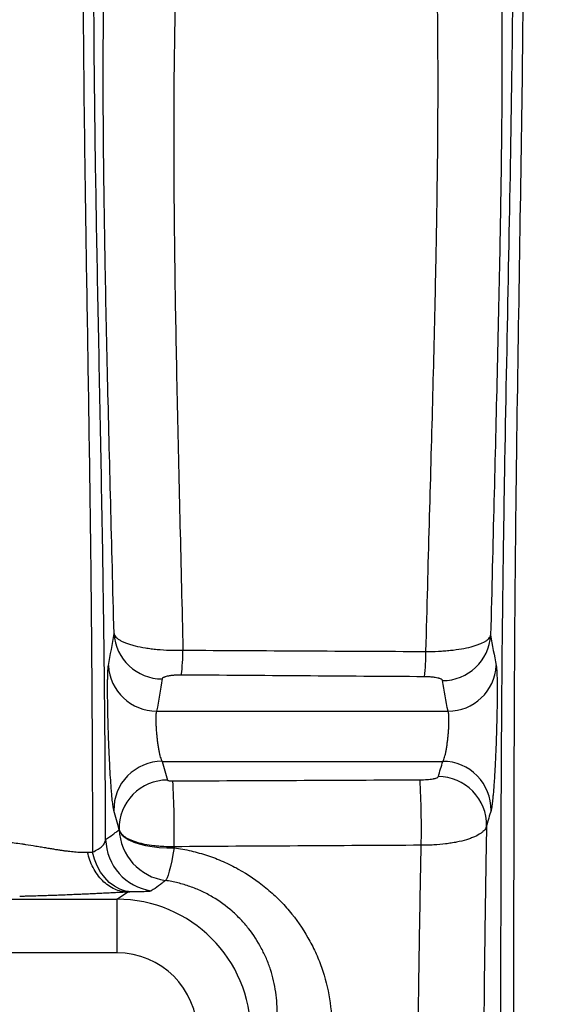
# Model space of a CAD drawing. Units: millimetres. Extents: x 130 to 10790, y 130 to 7592.
# Drawn here: x 5197 to 5391, y 2438 to 2806 of the extents above; entities that cross this region are included whole.
import ezdxf

# ---------------------------------------------------------------- set-up
doc = ezdxf.new("R2010")
doc.units = ezdxf.units.MM
doc.header["$LTSCALE"] = 26
doc.header["$PDSIZE"] = -1
doc.dimstyles.new('ISO-25', dxfattribs={"dimtxt": 2.5, "dimasz": 2.5, "dimexe": 1.25, "dimexo": 0.625, "dimtad": 1, "dimtxsty": 'Standard', "dimcen": 2.5, "dimadec": 0, "dimazin": 0, "dimtfac": 1, "dimtmove": 0, "dimatfit": 3, "dimfxl": 1, "dimarcsym": 0})

# ---------------------------------------------------------------- blocks, each defined once
blk = doc.blocks.new('*D28')
at = {"color": 0, "lineweight": -2, "transparency": 16777216}
for p, q in [((5589.27, 3168.27), (3567.62, 3168.27)), ((3593.62, 3012.27), (3593.62, 2123.22)), ((3593.62, 1063.93), (3593.62, 1952.98)), ((5589.28, 907.93), (3567.62, 907.93))]:
    blk.add_line(p, q, dxfattribs=at)
at = {"color": 0, "transparency": 16777216}
for points in [[(3567.62, 3012.27), (3619.62, 3012.27), (3593.62, 3168.27)], [(3567.62, 1063.93), (3619.62, 1063.93), (3593.62, 907.93)]]:
    blk.add_solid(points, dxfattribs=at)
at = {"layer": 'Defpoints', "color": 0, "transparency": 16777216}
for p in [(5615.27, 3168.27), (3593.62, 907.93), (5615.28, 907.93)]:
    blk.add_point(p, dxfattribs=at)
at = {"color": 0, "transparency": 16777216, "insert": (3593.62, 2038.1), "char_height": 91, "attachment_point": 5}
blk.add_mtext('2260', dxfattribs=at)
blk = doc.blocks.new('FTE-Dessus')
at = {"color": 7, "linetype": 'Continuous', "lineweight": 25}
for p, q in [((5247.56, 2547.46), (5356.25, 2547.46)), ((5249.6, 2528.74), (5354.31, 2528.74)), ((5233.6, 2503.29), (5233.6, 2503.35)), ((4899.61, 2477.28), (5232.76, 2477.28)), ((5232.76, 2477.28), (5236.71, 2479.91)), ((5232.76, 2477.28), (5232.76, 2457.29)), ((5232.76, 2457.29), (4899.61, 2457.29))]:
    blk.add_line(p, q, dxfattribs=at)
at = {"color": 7, "linetype": 'Continuous', "lineweight": 25, "flags": 128}
for points in [[(5233.6, 2503.29), (5233.94, 2502.24), (5234.68, 2501.23), (5235.78, 2500.27), (5237.24, 2499.38), (5239.01, 2498.59), (5241.08, 2497.9), (5243.39, 2497.34), (5245.9, 2496.91), (5248.56, 2496.62), (5251.32, 2496.47), (5254.13, 2496.48)], [(5254.13, 2496.48), (5253.66, 2493.94), (5253.18, 2491.61), (5252.72, 2489.53), (5252.27, 2487.76), (5251.84, 2486.31), (5251.46, 2485.24), (5251.11, 2484.55), (5250.82, 2484.26)], [(5238.17, 2479.99), (5235.99, 2480.31), (5233.86, 2481.02), (5231.82, 2482.11), (5229.92, 2483.55), (5228.2, 2485.32), (5226.68, 2487.39), (5225.41, 2489.7), (5224.4, 2492.21), (5223.67, 2494.88)]]:
    blk.add_lwpolyline(points, dxfattribs=at)
at = {"color": 7, "linetype": 'Continuous', "lineweight": 25}
for centre, radius, start, end in [((5249.63, 2577.47), 17.98, 183.3221, 270.0716), ((5354.19, 2576.86), 17.98, 269.9433, 356.7277), ((5183.39, 2570.5), 74, 352.5854, 359.7906), ((5257.23, 2569.98), 90.78, 353.892, 359.8521), ((5247.56, 2565.45), 17.99, 183.1222, 270.0118), ((5356.25, 2565.45), 18, 270.0073, 356.9414), ((5249.66, 2510.71), 18.04, 90.2063, 181.0124), ((5354.27, 2510.72), 18.02, 359.0418, 89.8499), ((5251.62, 2503.73), 18.03, 90.1727, 181.2154), ((4940.99, 2502.69), 313.18, 358.9359, 3.43), ((4970.7, 2503.16), 375.61, 359.1237, 2.8525), ((5352.6, 2505.01), 18.01, 358.8606, 89.8809), ((5253.6, 2504.09), 20.02, 182.2771, 262.014), ((5248.58, 2500.18), 20.03, 181.665, 261.4027)]:
    blk.add_arc(centre, radius, start, end, dxfattribs=at)
for major_axis, ratio, start_param, end_param in [((41.63, 27.74), 0.999602, 5.69633, 7.2653), ((-25.01, -16.67), 0.998023, 2.554737, 4.123707)]:
    blk.add_ellipse((5232.7, 2427.28), major_axis=major_axis, ratio=ratio, start_param=start_param, end_param=end_param, dxfattribs=at)
for points, knots in [([(5381.09, 2038.1), (5381.09, 2045.73), (5381.09, 2053.36), (5381.09, 2064.81), (5381.09, 2068.63), (5381.09, 2076.26), (5381.09, 2080.08), (5381.09, 2099.16), (5381.09, 2114.41), (5381.07, 2144.9), (5381.06, 2160.13), (5381.04, 2190.58), (5381.03, 2205.79), (5381, 2236.19), (5380.98, 2251.37), (5380.95, 2281.72), (5380.94, 2296.87), (5380.92, 2315.8), (5380.91, 2319.58), (5380.9, 2327.14), (5380.9, 2330.91), (5380.89, 2342.2), (5380.88, 2349.7), (5380.86, 2372.13), (5380.85, 2386.97), (5380.83, 2416.4), (5380.83, 2431), (5380.84, 2459.92), (5380.84, 2474.24), (5380.88, 2502.57), (5380.91, 2516.58), (5381.01, 2544.25), (5381.07, 2557.91), (5381.2, 2578.11), (5381.25, 2584.79), (5381.32, 2593.08), (5381.33, 2594.73), (5381.36, 2598.04), (5381.41, 2602.98), (5381.46, 2607.89), (5381.63, 2624.19), (5381.79, 2637), (5382.31, 2674.77), (5382.7, 2699.08), (5383.45, 2746.06), (5383.81, 2768.74), (5384.32, 2812.51), (5384.48, 2833.61), (5384.46, 2856.48), (5384.46, 2859.01), (5384.45, 2864.04), (5384.44, 2866.54), (5384.4, 2874.01), (5384.36, 2878.92), (5384.22, 2893.48), (5384.07, 2902.95), (5383.45, 2930.63), (5382.8, 2948.15), (5381.4, 2973.04), (5380.86, 2981.11), (5379.63, 2996.77), (5378.95, 3004.37), (5377.45, 3019.09), (5376.64, 3026.21), (5374.89, 3039.95), (5373.96, 3046.54), (5371.04, 3065.44), (5368.89, 3076.88), (5364.29, 3097.38), (5361.83, 3106.42), (5359.24, 3114.2)], [0, 0, 0, 0, 0.015625, 0.015625, 0.023437, 0.023437, 0.03125, 0.03125, 0.0625, 0.0625, 0.09375, 0.09375, 0.125, 0.125, 0.15625, 0.15625, 0.1875, 0.1875, 0.195312, 0.195312, 0.203125, 0.203125, 0.21875, 0.21875, 0.25, 0.25, 0.28125, 0.28125, 0.3125, 0.3125, 0.34375, 0.34375, 0.375, 0.375, 0.390625, 0.390625, 0.394531, 0.394531, 0.398438, 0.40625, 0.40625, 0.4375, 0.4375, 0.5, 0.5, 0.5625, 0.5625, 0.625, 0.625, 0.632813, 0.632813, 0.640625, 0.640625, 0.65625, 0.65625, 0.6875, 0.6875, 0.75, 0.75, 0.78125, 0.78125, 0.8125, 0.8125, 0.84375, 0.84375, 0.875, 0.875, 0.9375, 0.9375, 1, 1, 1, 1]), ([(5350.04, 3095.96), (5353.2, 3088.55), (5356.21, 3079.93), (5361.83, 3060.35), (5364.44, 3049.39), (5367.39, 3034.24), (5367.96, 3031.14), (5368.8, 3026.38), (5369.07, 3024.77), (5369.62, 3021.53), (5369.88, 3019.89), (5371.19, 3011.6), (5372.16, 3004.72), (5373.94, 2990.47), (5374.75, 2983.1), (5376.2, 2967.87), (5376.83, 2960.02), (5378.47, 2935.72), (5379.23, 2918.55), (5379.95, 2891.32), (5380.12, 2882), (5380.29, 2867.63), (5380.33, 2862.78), (5380.37, 2855.41), (5380.38, 2852.94), (5380.4, 2847.97), (5380.4, 2845.47), (5380.41, 2822.89), (5380.22, 2802.03), (5379.61, 2758.73), (5379.19, 2736.29), (5378.28, 2689.79), (5377.79, 2665.73), (5377.14, 2628.38), (5376.93, 2615.71), (5376.71, 2599.61), (5376.67, 2596.37), (5376.59, 2589.87), (5376.55, 2586.61), (5376.43, 2576.79), (5376.37, 2570.19), (5376.19, 2550.25), (5376.1, 2536.77), (5375.97, 2509.46), (5375.93, 2495.64), (5375.88, 2467.7), (5375.86, 2453.58), (5375.86, 2425.07), (5375.88, 2410.68), (5375.91, 2381.67), (5375.94, 2367.04), (5375.98, 2344.94), (5376, 2337.55), (5376.02, 2326.43), (5376.03, 2322.71), (5376.05, 2315.27), (5376.05, 2311.54), (5376.1, 2292.91), (5376.13, 2277.99), (5376.2, 2248.11), (5376.23, 2233.16), (5376.29, 2203.23), (5376.32, 2188.25), (5376.36, 2158.27), (5376.38, 2143.27), (5376.41, 2113.25), (5376.42, 2098.23), (5376.43, 2079.44), (5376.43, 2075.68), (5376.43, 2068.17), (5376.43, 2064.41), (5376.43, 2053.13), (5376.43, 2045.62), (5376.43, 2038.1)], [0, 0, 0, 0, 0.0625, 0.0625, 0.125, 0.125, 0.140625, 0.140625, 0.148438, 0.148438, 0.15625, 0.15625, 0.1875, 0.1875, 0.21875, 0.21875, 0.25, 0.25, 0.3125, 0.3125, 0.34375, 0.34375, 0.359375, 0.359375, 0.367188, 0.367188, 0.375, 0.375, 0.4375, 0.4375, 0.5, 0.5, 0.5625, 0.5625, 0.59375, 0.59375, 0.601562, 0.601562, 0.609375, 0.609375, 0.625, 0.625, 0.65625, 0.65625, 0.6875, 0.6875, 0.71875, 0.71875, 0.75, 0.75, 0.78125, 0.78125, 0.796875, 0.796875, 0.804688, 0.804688, 0.8125, 0.8125, 0.84375, 0.84375, 0.875, 0.875, 0.90625, 0.90625, 0.9375, 0.9375, 0.96875, 0.96875, 0.976563, 0.976563, 0.984375, 0.984375, 1, 1, 1, 1]), ([(5245.07, 3093.61), (5243.35, 3088.37), (5241.69, 3082.57), (5238.5, 3069.88), (5236.97, 3063), (5234.07, 3048.19), (5232.69, 3040.26), (5230.75, 3027.6), (5230.13, 3023.25), (5229.23, 3016.54), (5228.94, 3014.27), (5228.36, 3009.67), (5228.08, 3007.35), (5226.71, 2995.58), (5225.72, 2985.74), (5223.98, 2965.21), (5223.24, 2954.53), (5222.02, 2932.36), (5221.54, 2920.86), (5220.79, 2897.04), (5220.53, 2884.72), (5220.28, 2865.59), (5220.22, 2859.11), (5220.16, 2849.23), (5220.14, 2845.9), (5220.12, 2839.21), (5220.12, 2835.84), (5220.12, 2818.88), (5220.19, 2804.98), (5220.44, 2776.47), (5220.62, 2761.87), (5221.04, 2731.97), (5221.28, 2716.66), (5221.79, 2685.32), (5222.05, 2669.29), (5222.54, 2636.46), (5222.77, 2619.67), (5223.07, 2593.89), (5223.16, 2585.2), (5223.26, 2574.2), (5223.28, 2571.99), (5223.32, 2567.57), (5223.33, 2565.36), (5223.38, 2558.69), (5223.41, 2554.22), (5223.55, 2531.78), (5223.62, 2513.48), (5223.67, 2494.88)], [0, 0, 0, 0, 0.0625, 0.0625, 0.125, 0.125, 0.1875, 0.1875, 0.21875, 0.21875, 0.234375, 0.234375, 0.25, 0.25, 0.3125, 0.3125, 0.375, 0.375, 0.4375, 0.4375, 0.5, 0.5, 0.53125, 0.53125, 0.546875, 0.546875, 0.5625, 0.5625, 0.625, 0.625, 0.6875, 0.6875, 0.75, 0.75, 0.8125, 0.8125, 0.875, 0.875, 0.90625, 0.90625, 0.914063, 0.914063, 0.921875, 0.921875, 0.9375, 0.9375, 1, 1, 1, 1]), ([(5228.56, 2499.6), (5228.48, 2517.85), (5228.36, 2535.81), (5228.14, 2557.82), (5228.09, 2562.2), (5228.02, 2568.74), (5227.99, 2570.92), (5227.93, 2575.25), (5227.91, 2577.41), (5227.76, 2588.19), (5227.63, 2596.72), (5227.23, 2622), (5226.92, 2638.47), (5226.3, 2670.68), (5225.98, 2686.41), (5225.39, 2717.17), (5225.11, 2732.19), (5224.64, 2761.52), (5224.45, 2775.83), (5224.21, 2803.76), (5224.15, 2817.37), (5224.2, 2833.95), (5224.22, 2837.24), (5224.26, 2843.77), (5224.29, 2847.01), (5224.39, 2856.63), (5224.49, 2862.93), (5224.86, 2881.51), (5225.22, 2893.46), (5226.21, 2916.48), (5226.84, 2927.56), (5228.42, 2948.85), (5229.37, 2959.06), (5231.56, 2978.62), (5232.81, 2987.96), (5234.53, 2999.08), (5234.88, 3001.28), (5235.61, 3005.61), (5235.97, 3007.74), (5237.1, 3014.04), (5237.88, 3018.12), (5240.31, 3029.95), (5242.03, 3037.33), (5245.67, 3051.04), (5247.58, 3057.37), (5251.56, 3068.98), (5253.62, 3074.26), (5255.76, 3078.99)], [0, 0, 0, 0, 0.0625, 0.0625, 0.078125, 0.078125, 0.085938, 0.085938, 0.09375, 0.09375, 0.125, 0.125, 0.1875, 0.1875, 0.25, 0.25, 0.3125, 0.3125, 0.375, 0.375, 0.4375, 0.4375, 0.453125, 0.453125, 0.46875, 0.46875, 0.5, 0.5, 0.5625, 0.5625, 0.625, 0.625, 0.6875, 0.6875, 0.75, 0.75, 0.765625, 0.765625, 0.78125, 0.78125, 0.8125, 0.8125, 0.875, 0.875, 0.9375, 0.9375, 1, 1, 1, 1]), ([(5373.2, 2899.6), (5374.67, 2880.5), (5375.56, 2859.5), (5376.46, 2813.43), (5376.47, 2788.35), (5376.1, 2754.25), (5376.01, 2747.29), (5375.84, 2736.65), (5375.78, 2733.06), (5375.66, 2725.82), (5375.59, 2722.17), (5375.24, 2703.81), (5374.91, 2688.72), (5373.81, 2642.3), (5372.96, 2609.81), (5372.15, 2575.83)], [0, 0, 0, 0, 0.25, 0.25, 0.5, 0.5, 0.5625, 0.5625, 0.59375, 0.59375, 0.625, 0.625, 0.75, 0.75, 1, 1, 1, 1]), ([(5231.68, 2576.43), (5230.85, 2609.66), (5230, 2641.45), (5228.95, 2686.87), (5228.63, 2701.63), (5228.34, 2717.8), (5228.31, 2719.6), (5228.25, 2723.16), (5228.16, 2728.48), (5228.08, 2733.73), (5227.93, 2744.11), (5227.85, 2750.91), (5227.55, 2784.21), (5227.62, 2808.75), (5228.63, 2854), (5229.57, 2874.7), (5231.09, 2893.64)], [0, 0, 0, 0, 0.25, 0.25, 0.375, 0.375, 0.390625, 0.390625, 0.40625, 0.4375, 0.4375, 0.5, 0.5, 0.75, 0.75, 1, 1, 1, 1]), ([(5348.01, 2569.75), (5348.87, 2602.18), (5349.77, 2633.19), (5350.93, 2677.48), (5351.28, 2691.87), (5351.62, 2707.63), (5351.65, 2709.38), (5351.72, 2712.86), (5351.76, 2714.59), (5351.86, 2719.77), (5351.92, 2723.18), (5352.1, 2733.33), (5352.2, 2739.96), (5352.61, 2772.45), (5352.63, 2796.36), (5352.01, 2829.31), (5351.69, 2839.81), (5351.03, 2854.86), (5350.78, 2859.76), (5350.35, 2866.94), (5350.12, 2870.48), (5349.84, 2874.54), (5349.69, 2876.56), (5349.61, 2877.56), (5349.58, 2877.99), (5349.56, 2878.27), (5349.54, 2878.41), (5349.53, 2878.56)], [0, 0, 0, 0, 0.25, 0.25, 0.375, 0.375, 0.390625, 0.390625, 0.40625, 0.40625, 0.4375, 0.4375, 0.5, 0.5, 0.75, 0.75, 0.875, 0.875, 0.9375, 0.9375, 0.96875, 0.984375, 0.992188, 0.996094, 0.998047, 0.998047, 1, 1, 1, 1]), ([(5257.56, 2872.57), (5257.56, 2872.5), (5257.55, 2872.43), (5257.54, 2872.29), (5257.52, 2872.08), (5257.48, 2871.58), (5257.4, 2870.59), (5257.24, 2868.6), (5256.93, 2864.58), (5256.68, 2861.07), (5256.21, 2853.98), (5255.93, 2849.15), (5255.17, 2834.32), (5254.79, 2823.99), (5253.96, 2791.65), (5253.83, 2768.26), (5254.08, 2730.2), (5254.24, 2717.02), (5254.68, 2689.62), (5254.95, 2675.55), (5255.88, 2632.25), (5256.64, 2601.93), (5257.39, 2570.23)], [0, 0, 0, 0, 0.000977, 0.000977, 0.001953, 0.003906, 0.007813, 0.015625, 0.03125, 0.0625, 0.0625, 0.125, 0.125, 0.25, 0.25, 0.5, 0.5, 0.625, 0.625, 0.75, 0.75, 1, 1, 1, 1]), ([(5231.68, 2576.43), (5231.76, 2575.99), (5231.99, 2575.56), (5232.55, 2574.93), (5232.78, 2574.73), (5233.3, 2574.32), (5233.6, 2574.12), (5234.28, 2573.72), (5234.65, 2573.53), (5235.46, 2573.16), (5235.9, 2572.98), (5236.83, 2572.63), (5237.33, 2572.46), (5238.39, 2572.14), (5238.96, 2571.99), (5240.74, 2571.55), (5242.02, 2571.29), (5244.08, 2570.97), (5244.8, 2570.87), (5246.26, 2570.68), (5247.01, 2570.6), (5249.29, 2570.4), (5250.86, 2570.3), (5253.28, 2570.22), (5254.11, 2570.21), (5255.74, 2570.2), (5256.57, 2570.21), (5257.39, 2570.23)], [0, 0, 0, 0, 0.125, 0.125, 0.1875, 0.1875, 0.25, 0.25, 0.3125, 0.3125, 0.375, 0.375, 0.4375, 0.4375, 0.5, 0.5, 0.625, 0.625, 0.6875, 0.6875, 0.75, 0.75, 0.875, 0.875, 0.9375, 0.9375, 1, 1, 1, 1]), ([(5348.01, 2569.75), (5349.58, 2569.74), (5351.14, 2569.77), (5353.42, 2569.88), (5354.18, 2569.92), (5355.68, 2570.03), (5356.41, 2570.1), (5358.56, 2570.32), (5359.93, 2570.51), (5362.53, 2570.95), (5363.72, 2571.21), (5365.37, 2571.63), (5365.9, 2571.78), (5366.89, 2572.09), (5367.36, 2572.25), (5368.67, 2572.75), (5369.41, 2573.1), (5370.2, 2573.56), (5370.34, 2573.66), (5370.62, 2573.85), (5370.75, 2573.95), (5371.12, 2574.23), (5371.33, 2574.43), (5371.86, 2575.02), (5372.07, 2575.42), (5372.15, 2575.83)], [0, 0, 0, 0, 0.125, 0.125, 0.1875, 0.1875, 0.25, 0.25, 0.375, 0.375, 0.5, 0.5, 0.5625, 0.5625, 0.625, 0.625, 0.75, 0.75, 0.78125, 0.78125, 0.8125, 0.8125, 0.875, 0.875, 1, 1, 1, 1]), ([(5231.63, 2510.39), (5231.55, 2510.67), (5231.46, 2511.09), (5231.33, 2511.9), (5231.29, 2512.21), (5231.2, 2512.88), (5231.15, 2513.25), (5231.02, 2514.46), (5230.93, 2515.37), (5230.79, 2516.9), (5230.75, 2517.44), (5230.68, 2518.29), (5230.66, 2518.58), (5230.61, 2519.17), (5230.59, 2519.47), (5230.48, 2521), (5230.39, 2522.31), (5230.26, 2524.37), (5230.22, 2525.07), (5230.14, 2526.52), (5230.1, 2527.26), (5229.99, 2529.52), (5229.91, 2531.06), (5229.81, 2533.4), (5229.78, 2534.19), (5229.72, 2535.79), (5229.69, 2536.6), (5229.6, 2539), (5229.55, 2540.59), (5229.48, 2542.94), (5229.46, 2543.72), (5229.42, 2545.27), (5229.41, 2546.04), (5229.36, 2548.3), (5229.33, 2549.75), (5229.31, 2551.82), (5229.3, 2552.5), (5229.29, 2553.49), (5229.29, 2553.81), (5229.29, 2554.45), (5229.28, 2554.76), (5229.28, 2556.3), (5229.28, 2557.42), (5229.3, 2558.96), (5229.31, 2559.45), (5229.33, 2560.38), (5229.34, 2560.81), (5229.38, 2562.01), (5229.41, 2562.68), (5229.47, 2563.5), (5229.49, 2563.74), (5229.54, 2564.16), (5229.56, 2564.33), (5229.59, 2564.47)], [0, 0, 0, 0, 0.0625, 0.0625, 0.09375, 0.09375, 0.125, 0.125, 0.1875, 0.1875, 0.21875, 0.21875, 0.234375, 0.234375, 0.25, 0.25, 0.3125, 0.3125, 0.34375, 0.34375, 0.375, 0.375, 0.4375, 0.4375, 0.46875, 0.46875, 0.5, 0.5, 0.5625, 0.5625, 0.59375, 0.59375, 0.625, 0.625, 0.6875, 0.6875, 0.71875, 0.71875, 0.734375, 0.734375, 0.75, 0.75, 0.8125, 0.8125, 0.84375, 0.84375, 0.875, 0.875, 0.9375, 0.9375, 0.96875, 0.96875, 1, 1, 1, 1]), ([(5374.22, 2564.49), (5374.28, 2564.22), (5374.33, 2563.8), (5374.39, 2562.99), (5374.41, 2562.69), (5374.45, 2562.01), (5374.46, 2561.64), (5374.51, 2560.44), (5374.53, 2559.52), (5374.55, 2557.99), (5374.56, 2557.45), (5374.57, 2556.6), (5374.57, 2556.31), (5374.57, 2555.72), (5374.57, 2555.41), (5374.57, 2553.87), (5374.57, 2552.56), (5374.55, 2550.5), (5374.54, 2549.79), (5374.52, 2548.33), (5374.5, 2547.59), (5374.46, 2545.32), (5374.43, 2543.78), (5374.37, 2541.43), (5374.35, 2540.64), (5374.3, 2539.04), (5374.27, 2538.23), (5374.19, 2535.83), (5374.13, 2534.25), (5374.03, 2531.9), (5374, 2531.12), (5373.95, 2529.96), (5373.93, 2529.57), (5373.89, 2528.81), (5373.87, 2528.43), (5373.78, 2526.55), (5373.7, 2525.12), (5373.58, 2523.05), (5373.53, 2522.38), (5373.47, 2521.39), (5373.45, 2521.07), (5373.4, 2520.43), (5373.38, 2520.12), (5373.27, 2518.59), (5373.18, 2517.47), (5373.04, 2515.94), (5373, 2515.45), (5372.91, 2514.53), (5372.86, 2514.09), (5372.72, 2512.9), (5372.63, 2512.23), (5372.5, 2511.4), (5372.46, 2511.16), (5372.37, 2510.74), (5372.33, 2510.56), (5372.28, 2510.42)], [0, 0, 0, 0, 0.0625, 0.0625, 0.09375, 0.09375, 0.125, 0.125, 0.1875, 0.1875, 0.21875, 0.21875, 0.234375, 0.234375, 0.25, 0.25, 0.3125, 0.3125, 0.34375, 0.34375, 0.375, 0.375, 0.4375, 0.4375, 0.46875, 0.46875, 0.5, 0.5, 0.5625, 0.5625, 0.59375, 0.59375, 0.609375, 0.609375, 0.625, 0.625, 0.6875, 0.6875, 0.71875, 0.71875, 0.734375, 0.734375, 0.75, 0.75, 0.8125, 0.8125, 0.84375, 0.84375, 0.875, 0.875, 0.9375, 0.9375, 0.96875, 0.96875, 1, 1, 1, 1]), ([(5256.77, 2560.95), (5256.51, 2560.95), (5256.26, 2560.95), (5255.75, 2560.94), (5255.49, 2560.93), (5254.75, 2560.9), (5254.28, 2560.87), (5253.6, 2560.81), (5253.38, 2560.79), (5252.96, 2560.73), (5252.76, 2560.71), (5252.38, 2560.65), (5252.2, 2560.62), (5251.86, 2560.55), (5251.69, 2560.52), (5251.23, 2560.41), (5250.97, 2560.34), (5250.62, 2560.22), (5250.52, 2560.18), (5250.33, 2560.1), (5250.24, 2560.05), (5249.85, 2559.84), (5249.68, 2559.67), (5249.65, 2559.49)], [0, 0, 0, 0, 0.0625, 0.0625, 0.125, 0.125, 0.25, 0.25, 0.3125, 0.3125, 0.375, 0.375, 0.4375, 0.4375, 0.5, 0.5, 0.625, 0.625, 0.6875, 0.6875, 0.75, 0.75, 1, 1, 1, 1]), ([(5354.17, 2558.88), (5354.15, 2559.05), (5353.99, 2559.21), (5353.55, 2559.46), (5353.37, 2559.54), (5353.04, 2559.65), (5352.93, 2559.69), (5352.68, 2559.76), (5352.54, 2559.8), (5352.11, 2559.9), (5351.79, 2559.96), (5351.26, 2560.05), (5351.07, 2560.08), (5350.68, 2560.13), (5350.48, 2560.16), (5350.06, 2560.2), (5349.84, 2560.22), (5349.39, 2560.25), (5349.16, 2560.27), (5348.46, 2560.31), (5347.98, 2560.32), (5347.49, 2560.32)], [0, 0, 0, 0, 0.25, 0.25, 0.375, 0.375, 0.4375, 0.4375, 0.5, 0.5, 0.625, 0.625, 0.6875, 0.6875, 0.75, 0.75, 0.8125, 0.8125, 0.875, 0.875, 1, 1, 1, 1]), ([(5247.56, 2547.46), (5247.51, 2547.36), (5247.46, 2547.21), (5247.38, 2546.83), (5247.35, 2546.6), (5247.3, 2546.04), (5247.28, 2545.71), (5247.26, 2545), (5247.25, 2544.61), (5247.26, 2543.96), (5247.26, 2543.74), (5247.27, 2543.28), (5247.28, 2543.05), (5247.31, 2542.32), (5247.33, 2541.82), (5247.38, 2541.04), (5247.4, 2540.77), (5247.44, 2540.23), (5247.46, 2539.96), (5247.52, 2539.14), (5247.58, 2538.59), (5247.66, 2537.76), (5247.69, 2537.48), (5247.76, 2536.93), (5247.79, 2536.65), (5247.89, 2535.84), (5247.96, 2535.31), (5248.08, 2534.54), (5248.12, 2534.28), (5248.2, 2533.78), (5248.24, 2533.54), (5248.37, 2532.83), (5248.45, 2532.38), (5248.59, 2531.75), (5248.63, 2531.55), (5248.72, 2531.16), (5248.77, 2530.98), (5248.9, 2530.45), (5248.99, 2530.14), (5249.17, 2529.59), (5249.26, 2529.36), (5249.43, 2528.98), (5249.52, 2528.84), (5249.6, 2528.74)], [0, 0, 0, 0, 0.0625, 0.0625, 0.125, 0.125, 0.1875, 0.1875, 0.25, 0.25, 0.28125, 0.28125, 0.3125, 0.3125, 0.375, 0.375, 0.40625, 0.40625, 0.4375, 0.4375, 0.5, 0.5, 0.53125, 0.53125, 0.5625, 0.5625, 0.625, 0.625, 0.65625, 0.65625, 0.6875, 0.6875, 0.75, 0.75, 0.78125, 0.78125, 0.8125, 0.8125, 0.875, 0.875, 0.9375, 0.9375, 1, 1, 1, 1]), ([(5354.31, 2528.74), (5354.4, 2528.84), (5354.48, 2528.98), (5354.66, 2529.36), (5354.75, 2529.59), (5354.93, 2530.14), (5355.03, 2530.46), (5355.21, 2531.16), (5355.3, 2531.54), (5355.47, 2532.38), (5355.56, 2532.84), (5355.73, 2533.78), (5355.8, 2534.28), (5355.92, 2535.05), (5355.95, 2535.32), (5356.02, 2535.85), (5356.06, 2536.12), (5356.16, 2536.94), (5356.22, 2537.48), (5356.3, 2538.32), (5356.32, 2538.6), (5356.37, 2539.15), (5356.39, 2539.43), (5356.46, 2540.24), (5356.49, 2540.78), (5356.53, 2541.56), (5356.54, 2541.82), (5356.57, 2542.33), (5356.57, 2542.58), (5356.59, 2543.3), (5356.6, 2543.75), (5356.6, 2544.4), (5356.6, 2544.61), (5356.59, 2545), (5356.58, 2545.19), (5356.56, 2545.72), (5356.54, 2546.04), (5356.48, 2546.6), (5356.44, 2546.84), (5356.36, 2547.21), (5356.31, 2547.36), (5356.25, 2547.46)], [0, 0, 0, 0, 0.0625, 0.0625, 0.125, 0.125, 0.1875, 0.1875, 0.25, 0.25, 0.3125, 0.3125, 0.375, 0.375, 0.40625, 0.40625, 0.4375, 0.4375, 0.5, 0.5, 0.53125, 0.53125, 0.5625, 0.5625, 0.625, 0.625, 0.65625, 0.65625, 0.6875, 0.6875, 0.75, 0.75, 0.78125, 0.78125, 0.8125, 0.8125, 0.875, 0.875, 0.9375, 0.9375, 1, 1, 1, 1]), ([(5251.57, 2521.76), (5251.58, 2521.72), (5251.64, 2521.67), (5251.86, 2521.59), (5252.01, 2521.55), (5252.29, 2521.51), (5252.39, 2521.49), (5252.61, 2521.47), (5252.73, 2521.46), (5252.97, 2521.44), (5253.1, 2521.44), (5253.35, 2521.43), (5253.48, 2521.43), (5253.61, 2521.43)], [0, 0, 0, 0, 0.25, 0.25, 0.5, 0.5, 0.625, 0.625, 0.75, 0.75, 0.875, 0.875, 1, 1, 1, 1]), ([(5345.84, 2521.85), (5346.28, 2521.85), (5346.72, 2521.86), (5347.58, 2521.89), (5348, 2521.92), (5348.8, 2521.98), (5349.19, 2522.01), (5349.92, 2522.1), (5350.25, 2522.15), (5350.72, 2522.23), (5350.87, 2522.26), (5351.15, 2522.32), (5351.28, 2522.35), (5351.65, 2522.44), (5351.86, 2522.51), (5352.13, 2522.61), (5352.21, 2522.65), (5352.35, 2522.72), (5352.4, 2522.76), (5352.55, 2522.87), (5352.62, 2522.95), (5352.64, 2523.02)], [0, 0, 0, 0, 0.125, 0.125, 0.25, 0.25, 0.375, 0.375, 0.5, 0.5, 0.5625, 0.5625, 0.625, 0.625, 0.75, 0.75, 0.8125, 0.8125, 0.875, 0.875, 1, 1, 1, 1]), ([(5233.6, 2503.35), (5233.28, 2504.52), (5232.95, 2505.69), (5232.3, 2508.04), (5231.96, 2509.21), (5231.63, 2510.39)], [0, 0, 0, 0, 0.5, 0.5, 1, 1, 1, 1]), ([(5228.56, 2499.6), (5229.5, 2500.2), (5230.4, 2500.81), (5231.66, 2501.73), (5232.06, 2502.04), (5232.65, 2502.51), (5232.85, 2502.66), (5233.23, 2502.97), (5233.41, 2503.13), (5233.6, 2503.29)], [0, 0, 0, 0, 0.5, 0.5, 0.75, 0.75, 0.875, 0.875, 1, 1, 1, 1]), ([(5254.12, 2496.87), (5252.82, 2496.84), (5251.54, 2496.85), (5249.64, 2496.93), (5249.02, 2496.97), (5247.77, 2497.07), (5247.15, 2497.13), (5245.34, 2497.35), (5244.19, 2497.53), (5242.54, 2497.87), (5242.01, 2497.99), (5240.98, 2498.26), (5240.48, 2498.4), (5239.07, 2498.84), (5238.21, 2499.17), (5237.06, 2499.72), (5236.7, 2499.91), (5236.05, 2500.3), (5235.45, 2500.69), (5234.96, 2501.11), (5234.52, 2501.54), (5234.33, 2501.76), (5233.86, 2502.43), (5233.67, 2502.89), (5233.6, 2503.35)], [0, 0, 0, 0, 0.125, 0.125, 0.1875, 0.1875, 0.25, 0.25, 0.375, 0.375, 0.4375, 0.4375, 0.5, 0.5, 0.625, 0.625, 0.6875, 0.6875, 0.75, 0.8125, 0.8125, 0.875, 0.875, 1, 1, 1, 1]), ([(5370.61, 2504.65), (5370.53, 2504.16), (5370.3, 2503.67), (5369.75, 2502.97), (5369.53, 2502.73), (5369.15, 2502.39), (5369.01, 2502.27), (5368.72, 2502.04), (5368.57, 2501.93), (5367.76, 2501.38), (5366.99, 2500.96), (5365.66, 2500.37), (5365.19, 2500.18), (5364.17, 2499.81), (5363.64, 2499.64), (5361.96, 2499.14), (5360.76, 2498.84), (5358.82, 2498.45), (5358.15, 2498.33), (5356.77, 2498.11), (5356.06, 2498.02), (5353.92, 2497.75), (5352.44, 2497.62), (5350.16, 2497.49), (5349.38, 2497.46), (5347.82, 2497.42), (5347.04, 2497.41), (5346.26, 2497.41)], [0, 0, 0, 0, 0.125, 0.125, 0.1875, 0.1875, 0.21875, 0.21875, 0.25, 0.25, 0.375, 0.375, 0.4375, 0.4375, 0.5, 0.5, 0.625, 0.625, 0.6875, 0.6875, 0.75, 0.75, 0.875, 0.875, 0.9375, 0.9375, 1, 1, 1, 1]), ([(5370.61, 2504.65), (5370.53, 2500.31), (5370.45, 2495.94), (5370.31, 2487.21), (5370.24, 2482.83), (5370.05, 2469.69), (5369.93, 2460.91), (5369.61, 2434.48), (5369.45, 2416.77), (5369.18, 2381.19), (5369.08, 2363.32), (5368.93, 2327.42), (5368.87, 2309.4), (5368.79, 2273.2), (5368.76, 2255.04), (5368.7, 2218.58), (5368.68, 2200.29), (5368.62, 2145.22), (5368.57, 2108.28), (5368.49, 2071.12)], [0, 0, 0, 0, 0.03125, 0.03125, 0.0625, 0.0625, 0.125, 0.125, 0.25, 0.25, 0.375, 0.375, 0.5, 0.5, 0.625, 0.625, 0.75, 0.75, 1, 1, 1, 1]), ([(5223.67, 2494.88), (5224.45, 2495.24), (5225.13, 2495.57), (5226.02, 2496.1), (5226.3, 2496.28), (5226.79, 2496.64), (5227.02, 2496.83), (5227.42, 2497.21), (5227.6, 2497.4), (5227.91, 2497.81), (5228.04, 2498.02), (5228.37, 2498.66), (5228.51, 2499.12), (5228.56, 2499.6)], [0, 0, 0, 0, 0.25, 0.25, 0.375, 0.375, 0.5, 0.5, 0.625, 0.625, 0.75, 0.75, 1, 1, 1, 1]), ([(5180.89, 2498.94), (5181.14, 2498.95), (5181.65, 2498.97), (5182.43, 2499), (5183.22, 2499.01), (5184.03, 2499.02), (5184.85, 2499.01), (5185.69, 2499), (5186.54, 2498.97), (5187.4, 2498.94), (5188.27, 2498.89), (5189.16, 2498.84), (5190.07, 2498.77), (5190.98, 2498.69), (5192.44, 2498.56), (5194.54, 2498.32), (5196.79, 2498.02), (5199.5, 2497.61), (5201.96, 2497.22), (5204.58, 2496.78), (5206.51, 2496.45), (5208.26, 2496.16), (5209.85, 2495.9), (5211.27, 2495.67), (5212.6, 2495.48), (5213.88, 2495.31), (5215.16, 2495.16), (5216.38, 2495.03), (5217.56, 2494.93), (5218.69, 2494.86), (5219.77, 2494.82), (5220.81, 2494.8), (5221.48, 2494.81), (5221.81, 2494.81)], [0, 0, 0, 0, 0.017007, 0.034356, 0.052048, 0.070084, 0.088468, 0.107199, 0.126279, 0.145711, 0.165494, 0.185631, 0.206124, 0.226972, 0.248177, 0.305922, 0.372447, 0.405039, 0.497172, 0.548338, 0.595764, 0.639449, 0.679388, 0.715579, 0.748021, 0.782471, 0.816062, 0.848801, 0.880696, 0.911754, 0.941984, 0.971396, 1, 1, 1, 1]), ([(5254.13, 2496.48), (5255.19, 2496.33), (5256.25, 2496.16), (5258.35, 2495.77), (5259.39, 2495.56), (5262.49, 2494.83), (5264.51, 2494.26), (5268.5, 2492.94), (5270.45, 2492.19), (5273.33, 2490.93), (5274.29, 2490.48), (5276.17, 2489.55), (5277.11, 2489.06), (5281.71, 2486.52), (5285.13, 2484.19), (5289.88, 2480.27), (5291.4, 2478.9), (5293.59, 2476.74), (5294.3, 2476), (5295.69, 2474.49), (5296.38, 2473.71), (5299.7, 2469.77), (5302.01, 2466.43), (5305.01, 2461.16), (5305.94, 2459.37), (5307.2, 2456.6), (5307.6, 2455.67), (5308.36, 2453.78), (5308.72, 2452.83), (5310.42, 2448), (5311.41, 2444.08), (5312.69, 2436.1), (5312.98, 2432.05), (5312.91, 2427.93)], [0, 0, 0, 0, 0.03125, 0.03125, 0.0625, 0.0625, 0.125, 0.125, 0.1875, 0.1875, 0.21875, 0.21875, 0.25, 0.25, 0.375, 0.375, 0.4375, 0.4375, 0.46875, 0.46875, 0.5, 0.5, 0.625, 0.625, 0.6875, 0.6875, 0.71875, 0.71875, 0.75, 0.75, 0.875, 0.875, 1, 1, 1, 1]), ([(5343.57, 2071.18), (5343.57, 2071.32), (5343.57, 2071.46), (5343.57, 2071.75), (5343.57, 2072.17), (5343.57, 2073.17), (5343.58, 2075.17), (5343.59, 2079.15), (5343.62, 2087.13), (5343.64, 2093.95), (5343.67, 2107.6), (5343.7, 2116.68), (5343.77, 2143.9), (5343.81, 2161.99), (5343.89, 2198.06), (5343.93, 2216.04), (5344.03, 2251.88), (5344.08, 2269.74), (5344.21, 2305.33), (5344.29, 2323.06), (5344.5, 2358.37), (5344.62, 2375.96), (5344.94, 2410.98), (5345.13, 2428.41), (5345.43, 2450.1), (5345.5, 2454.43), (5345.63, 2463.08), (5345.7, 2467.4), (5345.92, 2480.33), (5346.08, 2488.9), (5346.26, 2497.41)], [0, 0, 0, 0, 0.000977, 0.000977, 0.001953, 0.003906, 0.007813, 0.015625, 0.03125, 0.0625, 0.0625, 0.125, 0.125, 0.25, 0.25, 0.375, 0.375, 0.5, 0.5, 0.625, 0.625, 0.75, 0.75, 0.875, 0.875, 0.90625, 0.90625, 0.9375, 0.9375, 1, 1, 1, 1]), ([(5221.81, 2494.81), (5222.03, 2494.82), (5222.45, 2494.83), (5223.06, 2494.85), (5223.47, 2494.87), (5223.67, 2494.88)], [0, 0, 0, 0, 0.3377369, 0.6710642, 1, 1, 1, 1]), ([(5236.71, 2479.91), (5235.93, 2479.94), (5235.13, 2480.03), (5233.53, 2480.4), (5232.72, 2480.67), (5231.13, 2481.39), (5230.34, 2481.83), (5228.82, 2482.9), (5228.08, 2483.51), (5226.7, 2484.89), (5226.06, 2485.66), (5224.88, 2487.3), (5224.34, 2488.17), (5223.4, 2490), (5222.99, 2490.94), (5222.31, 2492.87), (5222.03, 2493.84), (5221.81, 2494.81)], [0, 0, 0, 0, 0.125, 0.125, 0.25, 0.25, 0.375, 0.375, 0.5, 0.5, 0.625, 0.625, 0.75, 0.75, 0.875, 0.875, 1, 1, 1, 1]), ([(5250.82, 2484.26), (5250.42, 2483.93), (5250.02, 2483.61), (5249.18, 2482.95), (5248.75, 2482.63), (5247.44, 2481.66), (5246.53, 2481.01), (5245.59, 2480.38)], [0, 0, 0, 0, 0.25, 0.25, 0.5, 0.5, 1, 1, 1, 1]), ([(5292.53, 2433.87), (5292.6, 2436.82), (5292.42, 2439.71), (5291.59, 2445.43), (5290.93, 2448.24), (5289.8, 2451.7), (5289.56, 2452.39), (5289.05, 2453.76), (5288.78, 2454.43), (5287.93, 2456.43), (5287.3, 2457.74), (5285.26, 2461.57), (5283.68, 2464.01), (5281.39, 2466.92), (5280.92, 2467.49), (5279.95, 2468.62), (5279.45, 2469.17), (5277.92, 2470.78), (5276.85, 2471.81), (5273.5, 2474.76), (5271.07, 2476.53), (5267.75, 2478.49), (5267.07, 2478.87), (5265.7, 2479.59), (5265.01, 2479.93), (5262.9, 2480.91), (5261.47, 2481.5), (5258.54, 2482.53), (5257.04, 2482.98), (5254.75, 2483.54), (5253.97, 2483.71), (5252.41, 2484.01), (5251.62, 2484.15), (5250.82, 2484.26)], [0, 0, 0, 0, 0.125, 0.125, 0.25, 0.25, 0.28125, 0.28125, 0.3125, 0.3125, 0.375, 0.375, 0.5, 0.5, 0.53125, 0.53125, 0.5625, 0.5625, 0.625, 0.625, 0.75, 0.75, 0.78125, 0.78125, 0.8125, 0.8125, 0.875, 0.875, 0.9375, 0.9375, 0.96875, 0.96875, 1, 1, 1, 1]), ([(5236.71, 2479.91), (5236.43, 2479.9), (5235.87, 2479.88), (5235, 2479.84), (5234.1, 2479.79), (5233.16, 2479.75), (5231.97, 2479.69), (5230.17, 2479.6), (5227.88, 2479.49), (5225.47, 2479.37), (5223.19, 2479.26), (5221, 2479.16), (5218.6, 2479.05), (5216.13, 2478.95), (5213.57, 2478.84), (5211.03, 2478.75), (5208.89, 2478.67), (5207.17, 2478.61), (5205.86, 2478.57), (5204.54, 2478.53), (5203.22, 2478.49), (5201.89, 2478.45), (5200.56, 2478.41), (5199.22, 2478.38), (5197.87, 2478.34), (5196.96, 2478.32), (5196.51, 2478.31)], [0, 0, 0, 0, 0.0221269, 0.0455042, 0.070133, 0.096014, 0.1231477, 0.16912, 0.2467883, 0.3165112, 0.3710062, 0.4364606, 0.4959118, 0.563192, 0.627483, 0.6888395, 0.7473244, 0.7769055, 0.8060817, 0.8348644, 0.8632656, 0.8912977, 0.9189736, 0.9463066, 0.9733106, 1, 1, 1, 1]), ([(5245.59, 2480.38), (5245.47, 2480.3), (5245.23, 2480.23), (5244.7, 2480.16), (5244.49, 2480.15), (5244.01, 2480.12), (5243.74, 2480.1), (5243.13, 2480.09), (5242.8, 2480.08), (5242.06, 2480.07), (5241.65, 2480.06), (5240.34, 2480.04), (5239.33, 2480.03), (5238.17, 2479.99)], [0, 0, 0, 0, 0.25, 0.25, 0.375, 0.375, 0.5, 0.5, 0.625, 0.625, 0.75, 0.75, 1, 1, 1, 1])]:
    blk.add_open_spline(points, degree=3, knots=knots, dxfattribs=at)
for points in [[(5229.59, 2564.47), (5230.35, 2568.45), (5231.04, 2572.44), (5231.68, 2576.43)], [(5372.15, 2575.83), (5372.78, 2572.05), (5373.47, 2568.27), (5374.22, 2564.49)], [(5257.39, 2570.23), (5287.59, 2570.05), (5317.8, 2569.89), (5348.01, 2569.75)], [(5249.65, 2559.49), (5249.01, 2555.48), (5248.32, 2551.47), (5247.56, 2547.46)], [(5347.49, 2560.32), (5317.25, 2560.51), (5287.01, 2560.72), (5256.77, 2560.95)], [(5356.25, 2547.46), (5355.5, 2551.26), (5354.81, 2555.07), (5354.17, 2558.88)], [(5249.6, 2528.74), (5250.27, 2526.42), (5250.93, 2524.09), (5251.57, 2521.76)], [(5352.64, 2523.02), (5353.18, 2524.93), (5353.74, 2526.84), (5354.31, 2528.74)], [(5253.61, 2521.43), (5284.35, 2521.58), (5315.09, 2521.72), (5345.84, 2521.85)], [(5372.28, 2510.42), (5371.71, 2508.5), (5371.16, 2506.58), (5370.61, 2504.65)], [(5346.26, 2497.41), (5315.54, 2497.25), (5284.83, 2497.07), (5254.12, 2496.87)], [(5254.12, 2496.87), (5254.12, 2496.74), (5254.13, 2496.61), (5254.13, 2496.48)], [(5238.17, 2479.99), (5237.68, 2479.97), (5237.2, 2479.94), (5236.71, 2479.91)]]:
    blk.add_open_spline(points, degree=3, dxfattribs=at)

msp = doc.modelspace()

# ---------------------------------------------------------------- block references
msp.add_blockref('FTE-Dessus', (0, 0))

# ---------------------------------------------------------------- dimensions: what is measured, and where the dimension line sits
dim = msp.add_linear_dim(base=(3593.6158, 907.9284), p1=(5615.2743, 3168.2709), p2=(5615.2774, 907.9284), angle=90, text='2260', dimstyle='ISO-25', override={"dimtxt": 91, "dimasz": 156, "dimexe": 26, "dimexo": 26, "dimgap": 39.624, "dimtih": 1, "dimtoh": 1, "dimdec": 3, "dimzin": 0, "dimadec": 2, "dimtdec": 3, "dimtzin": 0})
dim.commit()
dim.dimension.update_dxf_attribs({"geometry": '*D28', "text_midpoint": (3593.6158, 2038.0996), "dimtype": 160})

doc.saveas('drawing.dxf')
